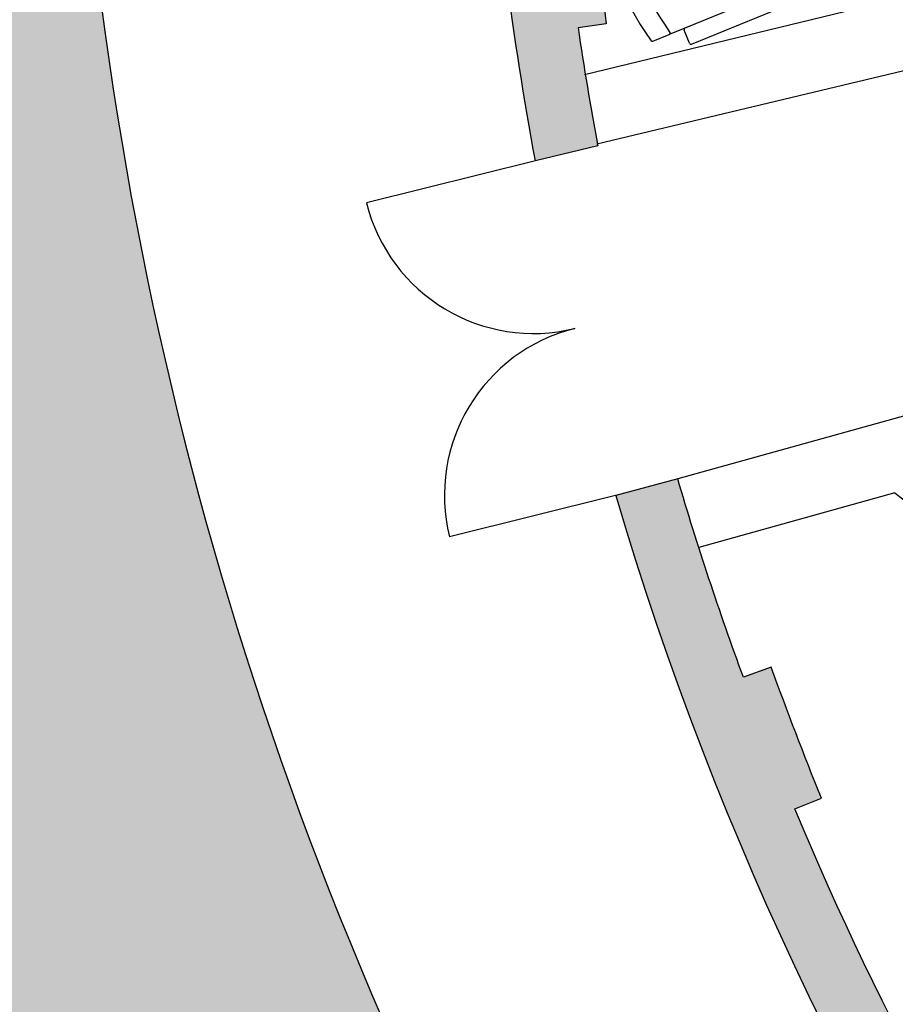
# Model space of a CAD drawing. Units: inches. Extents: x -249 to 7137, y -5951 to 2221.
# Drawn here: x 254 to 559, y -4640 to -4297 of the extents above; entities that cross this region are included whole.
import ezdxf

# ---------------------------------------------------------------- set-up
doc = ezdxf.new("R2010")
doc.units = ezdxf.units.IN
doc.header["$MEASUREMENT"] = 0
for name, color, linetype in [('TA-MURI', 7, 'Continuous'), ('TA-POLTRONE PLATEA-I ORDINE', 253, 'Continuous'), ('TA-RETINI', 7, 'Continuous'), ('TA-STRUTTURA', 253, 'Continuous')]:
    doc.layers.add(name, color=color, linetype=linetype)

# ---------------------------------------------------------------- blocks, each defined once
blk = doc.blocks.new('A$C8115d819')
at = {"color": 253}
for p, q in [((82.78, 931.64), (42.87, 915.34)), ((45.14, 909.78), (85.05, 926.09)), ((45.14, 909.78), (85.05, 926.09)), ((45.14, 909.78), (85.05, 926.09)), ((204.44, 920.9), (12.17, 874.86)), ((42.76, 915.29), (48.72, 917.73)), ((31.7, 910.77), (37.44, 913.12)), ((42.87, 915.34), (37.44, 913.12)), ((42.87, 915.34), (37.44, 913.12)), ((44.49, 910.06), (42.6, 914.68))]:
    blk.add_line(p, q, dxfattribs=at)
for centre, radius, start, end in [((131.91, 981.43), 123, 189.4821, 214.9663), ((139.01, 984.32), 123.44, 189.6504, 214.798), ((37.25, 913.58), 0.5, 292.2242, 37.0705), ((43.06, 914.87), 0.5, 112.2242, 202.2242), ((31.51, 911.24), 0.5, 217.2428, 292.2242), ((44.95, 910.25), 0.5, 202.2242, 292.2242), ((44.95, 910.25), 0.5, 202.2242, 292.2242), ((44.95, 910.25), 0.5, 202.2242, 292.2242)]:
    blk.add_arc(centre, radius, start, end, dxfattribs=at)

msp = doc.modelspace()

# ---------------------------------------------------------------- hatches: boundary and pattern name
at = {"layer": 'TA-RETINI', "lineweight": 13, "ltscale": 5, "transparency": 33554559}
h = msp.add_hatch(color=252, dxfattribs=at)
h.dxf.hatch_style = 1
h.paths.add_polyline_path([(271.594, -4126.671), (262.464, -3375.995), (275.585, -3375.995), (275.585, -3320.472), (262.488, -3320.371), (262.488, -3122.995), (218.44, -3122.995), (218.44, -4929.254), (262.488, -4929.254), (262.488, -4919.254), (482.493, -4919.254, 0.0018465), (488.404, -4927.32), (519.138, -4904.971, 0.0019424), (525.246, -4913.17), (533.336, -4907.291, -0.0019579), (527.226, -4899.09, -0.0221882), (462.58, -4802.96), (420.739, -4826.539, 0.0171695), (471.741, -4904.254), (262.488, -4904.254), (262.488, -4664.254), (336.488, -4664.254, 0.0171695), (376.553, -4748.133), (418.393, -4724.553, -0.1195419)])
h = msp.add_hatch(color=252, dxfattribs=at)
h.dxf.hatch_style = 1
h.paths.add_polyline_path([(440.962, -3756.042), (450.962, -3756.042), (450.962, -3706.042), (440.962, -3706.042), (440.962, -3606.042), (417.287, -3606.042), (417.287, -4215.609, 0.028427), (433.965, -4346.211), (455.696, -4340.977, -0.0091473), (448.841, -4299.803), (458.683, -4298.433, -0.0106792), (453.216, -4250.44), (442.744, -4251.407, -0.0078535), (439.587, -4215.709), (439.587, -4046.042), (450.962, -4046.042), (450.962, -3996.042), (440.962, -3996.042)])
h = msp.add_hatch(color=252, dxfattribs=at)
h.dxf.hatch_style = 1
h.paths.add_polyline_path([(665.663, -4817.227), (671.195, -4810.491), (643.182, -4771.725), (636.277, -4777.848, -0.0514367), (524.475, -4572.152), (533.73, -4568.376, -0.0108038), (516.231, -4522.75), (506.487, -4526.248, -0.015962), (483.583, -4457.118), (461.99, -4462.925, 0.1624101), (881.866, -5064.339), (894.936, -5047.344, -0.0098028), (865.411, -5024.818), (872.081, -5016.396, -0.0106792), (834.863, -4985.606), (828.003, -4993.576, -0.0556936)])

# ---------------------------------------------------------------- linework, layer by layer
at = {"layer": 'TA-MURI', "color": 18, "lineweight": 30, "true_color": 0x000000}
for points in [[(448.835, -4299.756, 0.0091577), (455.698, -4340.977), (433.966, -4346.211, -0.028427), (417.288, -4215.609), (417.288, -3606.042), (440.963, -3606.042), (440.963, -3706.042), (450.963, -3706.042), (450.963, -3756.042), (440.963, -3756.042), (440.963, -3996.042), (450.963, -3996.042), (450.963, -4046.042), (439.588, -4046.042), (439.588, -4215.709, 0.0078535), (442.746, -4251.407), (453.217, -4250.44, 0.0106792), (458.684, -4298.433), (448.835, -4299.804)], [(828.004, -4993.576, -0.0556936), (665.665, -4817.227), (671.196, -4810.491), (643.183, -4771.725), (636.278, -4777.848, -0.0514367), (524.476, -4572.152), (533.732, -4568.376, -0.0108038), (516.232, -4522.75), (506.488, -4526.248, -0.015962), (483.584, -4457.118), (461.991, -4462.925, 0.1624101), (881.867, -5064.339), (894.938, -5047.344, -0.0098028), (865.412, -5024.818), (872.082, -5016.396, -0.0106792), (834.864, -4985.606), (828.004, -4993.576)]]:
    msp.add_lwpolyline(points, format="xyb", dxfattribs=at)
msp.add_arc((1577.488, -4122.995), 1305.899, 180.161268, 207.428857, dxfattribs=at)
at = {"layer": 'TA-STRUTTURA', "color": 253}
for p, q in [((553.304, -4291.491), (451.106, -4316.237)), ((647.638, -4294.398), (455.371, -4340.435)), ((433.966, -4346.211), (375.052, -4360.85)), ((635.392, -4414.768), (483.584, -4457.118)), ((559.276, -4461.924), (490.964, -4480.961)), ((559.276, -4461.924), (665.896, -4545.636)), ((462.35, -4462.807), (403.989, -4477.309))]:
    msp.add_line(p, q, dxfattribs=at)
for centre, start, end in [((433.281, -4346.381), 193.95407, 283.95407), ((462.219, -4462.84), 103.95407, 193.95407)]:
    msp.add_arc(centre, 60, start, end, dxfattribs=at)

# ---------------------------------------------------------------- block references
at = {"layer": 'TA-POLTRONE PLATEA-I ORDINE'}
msp.add_blockref('A$C8115d819', (443.202, -5215.299), dxfattribs=at)

doc.saveas('drawing.dxf')
